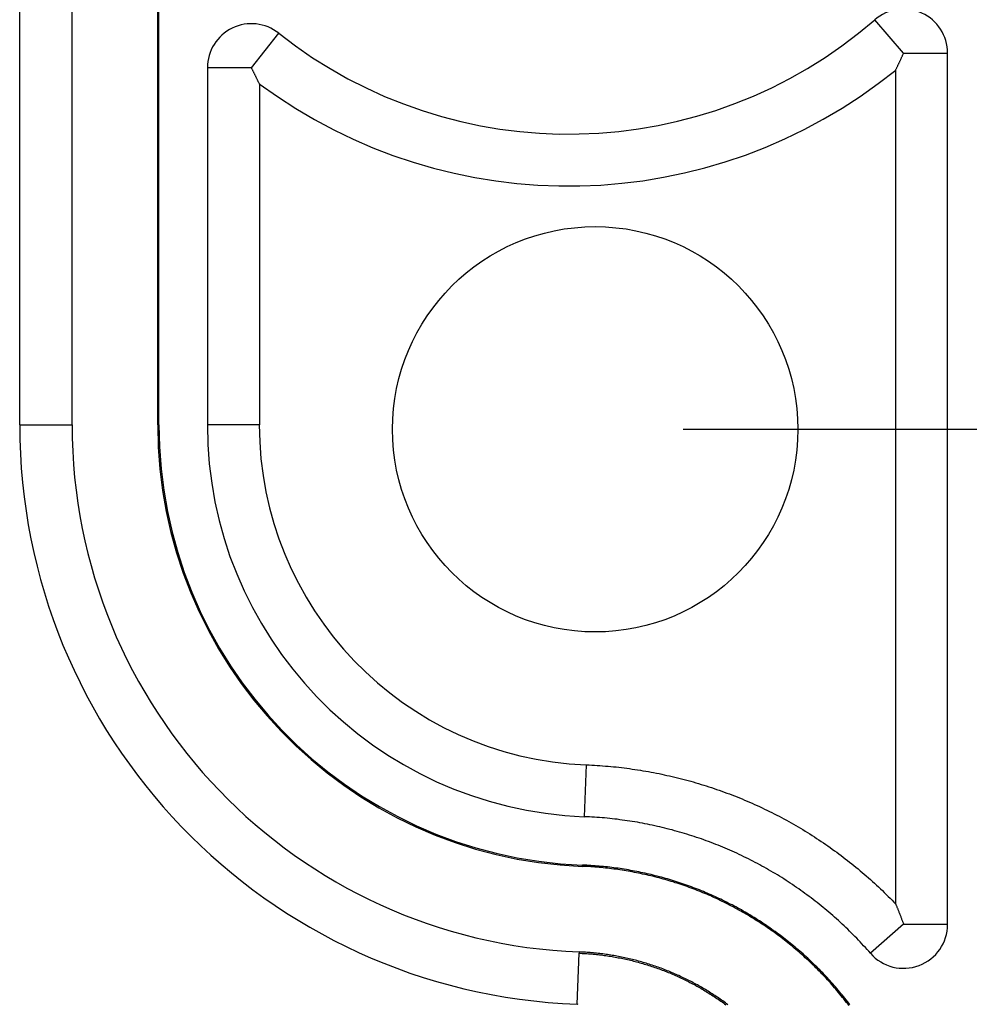
# Model space of a CAD drawing. Units: millimetres. Extents: x 0 to 841, y 0 to 594.
# Drawn here: x 203 to 214, y 480 to 491 of the extents above; entities that cross this region are included whole.
import ezdxf

# ---------------------------------------------------------------- set-up
doc = ezdxf.new("R2010")
doc.units = ezdxf.units.MM
doc.layers.add('LAYER_1', color=179, linetype='Continuous')
doc.layers.add('SLD-0', color=179, linetype='Continuous')

msp = doc.modelspace()

# ---------------------------------------------------------------- linework, layer by layer
at = {"layer": 'LAYER_1'}
msp.add_line((210.498, 486.437), (223.605, 486.437), dxfattribs=at)
at = {"layer": 'SLD-0'}
for p, q in [((202.968, 486.487), (202.968, 495.037)), ((203.562, 486.487), (203.562, 495.037)), ((204.535, 486.487), (204.535, 495.037)), ((204.548, 486.487), (204.548, 495.037)), ((212.998, 490.706), (212.671, 491.083)), ((205.598, 490.54), (205.909, 490.932)), ((212.965, 490.633), (212.968, 490.639)), ((212.968, 490.639), (212.971, 490.645)), ((212.971, 490.645), (212.973, 490.651)), ((212.973, 490.651), (212.976, 490.657)), ((212.976, 490.657), (212.979, 490.663)), ((212.979, 490.663), (212.982, 490.669)), ((212.982, 490.669), (212.985, 490.675)), ((212.985, 490.675), (212.987, 490.681)), ((212.987, 490.681), (212.99, 490.687)), ((212.99, 490.687), (212.993, 490.693)), ((212.993, 490.693), (212.996, 490.7)), ((212.996, 490.7), (212.998, 490.706)), ((212.998, 490.706), (213.498, 490.706)), ((213.498, 480.82), (213.498, 490.706)), ((205.098, 490.54), (205.098, 486.487)), ((205.598, 490.54), (205.098, 490.54)), ((205.601, 490.534), (205.598, 490.54)), ((205.604, 490.528), (205.601, 490.534)), ((205.607, 490.523), (205.604, 490.528)), ((212.912, 490.52), (212.915, 490.526)), ((212.915, 490.526), (212.918, 490.532)), ((212.918, 490.532), (212.921, 490.538)), ((212.921, 490.538), (212.923, 490.544)), ((212.923, 490.544), (212.926, 490.55)), ((212.926, 490.55), (212.929, 490.556)), ((212.929, 490.556), (212.932, 490.562)), ((212.932, 490.562), (212.934, 490.568)), ((212.934, 490.568), (212.937, 490.573)), ((212.937, 490.573), (212.94, 490.579)), ((212.94, 490.579), (212.943, 490.585)), ((212.943, 490.585), (212.946, 490.591)), ((212.946, 490.591), (212.948, 490.597)), ((212.948, 490.597), (212.951, 490.603)), ((212.951, 490.603), (212.954, 490.609)), ((212.954, 490.609), (212.957, 490.615)), ((212.957, 490.615), (212.96, 490.621)), ((212.96, 490.621), (212.962, 490.627)), ((212.962, 490.627), (212.965, 490.633)), ((205.61, 490.517), (205.607, 490.523)), ((205.612, 490.511), (205.61, 490.517)), ((205.615, 490.505), (205.612, 490.511)), ((205.618, 490.5), (205.615, 490.505)), ((205.621, 490.494), (205.618, 490.5)), ((205.624, 490.488), (205.621, 490.494)), ((205.626, 490.483), (205.624, 490.488)), ((205.629, 490.477), (205.626, 490.483)), ((205.632, 490.471), (205.629, 490.477)), ((205.635, 490.466), (205.632, 490.471)), ((205.637, 490.46), (205.635, 490.466)), ((205.64, 490.454), (205.637, 490.46)), ((205.643, 490.449), (205.64, 490.454)), ((205.646, 490.443), (205.643, 490.449)), ((205.649, 490.437), (205.646, 490.443)), ((205.651, 490.432), (205.649, 490.437)), ((205.654, 490.426), (205.651, 490.432)), ((205.657, 490.421), (205.654, 490.426)), ((205.66, 490.415), (205.657, 490.421)), ((205.662, 490.409), (205.66, 490.415)), ((212.909, 490.515), (212.912, 490.52)), ((212.909, 481.049), (212.909, 490.515)), ((205.665, 490.404), (205.662, 490.409)), ((205.668, 490.398), (205.665, 490.404)), ((205.671, 490.393), (205.668, 490.398)), ((205.674, 490.387), (205.671, 490.393)), ((205.676, 490.382), (205.674, 490.387)), ((205.679, 490.376), (205.676, 490.382)), ((205.682, 490.37), (205.679, 490.376)), ((205.685, 490.365), (205.682, 490.37)), ((205.688, 490.359), (205.685, 490.365)), ((205.688, 490.359), (205.688, 486.487)), ((202.968, 486.487), (203.562, 486.487)), ((204.535, 486.487), (204.548, 486.487)), ((205.688, 486.487), (205.098, 486.487)), ((209.398, 482.629), (209.375, 482.041)), ((209.398, 482.629), (209.429, 482.628)), ((209.429, 482.628), (209.46, 482.627)), ((209.46, 482.627), (209.491, 482.625)), ((209.491, 482.625), (209.521, 482.623)), ((209.521, 482.623), (209.552, 482.621)), ((209.552, 482.621), (209.583, 482.619)), ((209.583, 482.619), (209.614, 482.616)), ((209.614, 482.616), (209.644, 482.614)), ((209.644, 482.614), (209.675, 482.611)), ((209.675, 482.611), (209.706, 482.608)), ((209.706, 482.608), (209.736, 482.605)), ((209.736, 482.605), (209.767, 482.602)), ((209.767, 482.602), (209.797, 482.598)), ((209.797, 482.598), (209.828, 482.594)), ((209.828, 482.594), (209.859, 482.59)), ((209.859, 482.59), (209.889, 482.586)), ((209.889, 482.586), (209.92, 482.582)), ((209.92, 482.582), (209.95, 482.578)), ((209.95, 482.578), (209.98, 482.573)), ((209.98, 482.573), (210.011, 482.568)), ((210.011, 482.568), (210.041, 482.563)), ((210.041, 482.563), (210.072, 482.558)), ((210.072, 482.558), (210.102, 482.553)), ((210.102, 482.553), (210.132, 482.547)), ((210.132, 482.547), (210.162, 482.542)), ((210.162, 482.542), (210.193, 482.536)), ((210.193, 482.536), (210.223, 482.53)), ((210.223, 482.53), (210.253, 482.523)), ((210.253, 482.523), (210.283, 482.517)), ((210.283, 482.517), (210.313, 482.51)), ((210.313, 482.51), (210.343, 482.504)), ((210.343, 482.504), (210.373, 482.497)), ((210.373, 482.497), (210.403, 482.49)), ((210.403, 482.49), (210.433, 482.482)), ((210.433, 482.482), (210.463, 482.475)), ((210.463, 482.475), (210.493, 482.467)), ((210.493, 482.467), (210.523, 482.459)), ((210.523, 482.459), (210.552, 482.451)), ((210.552, 482.451), (210.582, 482.443)), ((210.582, 482.443), (210.612, 482.435)), ((210.612, 482.435), (210.641, 482.426)), ((210.641, 482.426), (210.671, 482.417)), ((210.671, 482.417), (210.701, 482.408)), ((210.701, 482.408), (210.73, 482.399)), ((210.73, 482.399), (210.759, 482.39)), ((210.759, 482.39), (210.789, 482.381)), ((210.789, 482.381), (210.818, 482.371)), ((210.818, 482.371), (210.848, 482.361)), ((210.848, 482.361), (210.877, 482.351)), ((210.877, 482.351), (210.906, 482.341)), ((210.906, 482.341), (210.935, 482.331)), ((210.935, 482.331), (210.964, 482.32)), ((210.964, 482.32), (210.993, 482.309)), ((210.993, 482.309), (211.022, 482.299)), ((211.022, 482.299), (211.051, 482.288)), ((211.051, 482.288), (211.08, 482.276)), ((211.08, 482.276), (211.109, 482.265)), ((211.109, 482.265), (211.137, 482.253)), ((211.137, 482.253), (211.166, 482.242)), ((211.166, 482.242), (211.194, 482.23)), ((211.194, 482.23), (211.223, 482.218)), ((211.223, 482.218), (211.251, 482.205)), ((211.251, 482.205), (211.28, 482.193)), ((211.28, 482.193), (211.308, 482.18)), ((211.308, 482.18), (211.336, 482.168)), ((211.336, 482.168), (211.364, 482.155)), ((211.364, 482.155), (211.392, 482.142)), ((209.404, 482.04), (209.375, 482.041)), ((209.433, 482.038), (209.404, 482.04)), ((209.462, 482.037), (209.433, 482.038)), ((209.491, 482.035), (209.462, 482.037)), ((209.519, 482.033), (209.491, 482.035)), ((209.548, 482.031), (209.519, 482.033)), ((211.392, 482.142), (211.42, 482.128)), ((211.42, 482.128), (211.448, 482.115)), ((211.448, 482.115), (211.476, 482.101)), ((211.476, 482.101), (211.503, 482.087)), ((211.503, 482.087), (211.531, 482.073)), ((211.531, 482.073), (211.559, 482.059)), ((211.559, 482.059), (211.586, 482.045)), ((211.586, 482.045), (211.613, 482.031)), ((209.577, 482.028), (209.548, 482.031)), ((209.606, 482.026), (209.577, 482.028)), ((209.634, 482.023), (209.606, 482.026)), ((209.663, 482.02), (209.634, 482.023)), ((209.692, 482.017), (209.663, 482.02)), ((209.72, 482.014), (209.692, 482.017)), ((209.749, 482.011), (209.72, 482.014)), ((209.778, 482.007), (209.749, 482.011)), ((209.806, 482.003), (209.778, 482.007)), ((209.835, 481.999), (209.806, 482.003)), ((209.863, 481.995), (209.835, 481.999)), ((209.892, 481.991), (209.863, 481.995)), ((209.92, 481.986), (209.892, 481.991)), ((209.949, 481.982), (209.92, 481.986)), ((209.977, 481.977), (209.949, 481.982)), ((210.006, 481.972), (209.977, 481.977)), ((210.034, 481.966), (210.006, 481.972)), ((210.063, 481.961), (210.034, 481.966)), ((210.091, 481.955), (210.063, 481.961)), ((210.119, 481.95), (210.091, 481.955)), ((210.147, 481.944), (210.119, 481.95)), ((210.176, 481.938), (210.147, 481.944)), ((210.204, 481.931), (210.176, 481.938)), ((210.232, 481.925), (210.204, 481.931)), ((210.26, 481.918), (210.232, 481.925)), ((211.613, 482.031), (211.64, 482.016)), ((211.64, 482.016), (211.668, 482.001)), ((211.668, 482.001), (211.695, 481.986)), ((211.695, 481.986), (211.722, 481.971)), ((211.722, 481.971), (211.748, 481.956)), ((211.748, 481.956), (211.775, 481.941)), ((211.775, 481.941), (211.802, 481.925)), ((211.802, 481.925), (211.828, 481.909)), ((210.288, 481.911), (210.26, 481.918)), ((210.316, 481.904), (210.288, 481.911)), ((210.344, 481.897), (210.316, 481.904)), ((210.372, 481.89), (210.344, 481.897)), ((210.4, 481.882), (210.372, 481.89)), ((210.428, 481.874), (210.4, 481.882)), ((210.456, 481.867), (210.428, 481.874)), ((210.484, 481.858), (210.456, 481.867)), ((210.511, 481.85), (210.484, 481.858)), ((210.539, 481.842), (210.511, 481.85)), ((210.567, 481.833), (210.539, 481.842)), ((210.594, 481.824), (210.567, 481.833)), ((210.622, 481.815), (210.594, 481.824)), ((210.649, 481.806), (210.622, 481.815)), ((211.828, 481.909), (211.855, 481.894)), ((211.855, 481.894), (211.881, 481.878)), ((211.881, 481.878), (211.907, 481.861)), ((211.907, 481.861), (211.934, 481.845)), ((211.934, 481.845), (211.96, 481.829)), ((211.96, 481.829), (211.986, 481.812)), ((211.986, 481.812), (212.011, 481.795)), ((210.677, 481.797), (210.649, 481.806)), ((210.704, 481.788), (210.677, 481.797)), ((210.731, 481.778), (210.704, 481.788)), ((210.759, 481.768), (210.731, 481.778)), ((210.786, 481.758), (210.759, 481.768)), ((210.813, 481.748), (210.786, 481.758)), ((210.84, 481.738), (210.813, 481.748)), ((210.867, 481.727), (210.84, 481.738)), ((210.894, 481.716), (210.867, 481.727)), ((210.921, 481.706), (210.894, 481.716)), ((210.948, 481.694), (210.921, 481.706)), ((212.011, 481.795), (212.037, 481.778)), ((212.037, 481.778), (212.063, 481.761)), ((212.063, 481.761), (212.088, 481.744)), ((212.088, 481.744), (212.114, 481.726)), ((212.114, 481.726), (212.139, 481.709)), ((212.139, 481.709), (212.164, 481.691)), ((210.974, 481.683), (210.948, 481.694)), ((211.001, 481.672), (210.974, 481.683)), ((211.028, 481.66), (211.001, 481.672)), ((211.054, 481.649), (211.028, 481.66)), ((211.081, 481.637), (211.054, 481.649)), ((211.107, 481.625), (211.081, 481.637)), ((211.133, 481.612), (211.107, 481.625)), ((211.159, 481.6), (211.133, 481.612)), ((211.185, 481.587), (211.159, 481.6)), ((211.211, 481.575), (211.185, 481.587)), ((212.164, 481.691), (212.189, 481.673)), ((212.189, 481.673), (212.214, 481.655)), ((212.214, 481.655), (212.239, 481.637)), ((212.239, 481.637), (212.264, 481.619)), ((212.264, 481.619), (212.289, 481.6)), ((212.289, 481.6), (212.313, 481.582)), ((209.354, 481.477), (209.354, 481.491)), ((209.378, 481.49), (209.354, 481.491)), ((209.377, 481.476), (209.354, 481.477)), ((209.401, 481.475), (209.377, 481.476)), ((209.402, 481.489), (209.378, 481.49)), ((209.425, 481.474), (209.401, 481.475)), ((209.425, 481.488), (209.402, 481.489)), ((209.449, 481.486), (209.425, 481.488)), ((209.448, 481.472), (209.425, 481.474)), ((209.473, 481.485), (209.449, 481.486)), ((209.497, 481.483), (209.473, 481.485)), ((209.52, 481.481), (209.497, 481.483)), ((209.544, 481.479), (209.52, 481.481)), ((209.568, 481.477), (209.544, 481.479)), ((209.592, 481.475), (209.568, 481.477)), ((209.615, 481.472), (209.592, 481.475)), ((211.237, 481.562), (211.211, 481.575)), ((211.263, 481.549), (211.237, 481.562)), ((211.289, 481.536), (211.263, 481.549)), ((211.315, 481.522), (211.289, 481.536)), ((211.34, 481.509), (211.315, 481.522)), ((211.366, 481.495), (211.34, 481.509)), ((211.391, 481.481), (211.366, 481.495)), ((211.416, 481.467), (211.391, 481.481)), ((212.313, 481.582), (212.337, 481.563)), ((212.337, 481.563), (212.362, 481.544)), ((212.362, 481.544), (212.386, 481.525)), ((212.386, 481.525), (212.41, 481.506)), ((212.41, 481.506), (212.434, 481.487)), ((212.434, 481.487), (212.458, 481.467)), ((209.472, 481.471), (209.448, 481.472)), ((209.496, 481.469), (209.472, 481.471)), ((209.519, 481.467), (209.496, 481.469)), ((209.543, 481.465), (209.519, 481.467)), ((209.567, 481.463), (209.543, 481.465)), ((209.59, 481.461), (209.567, 481.463)), ((209.614, 481.458), (209.59, 481.461)), ((209.638, 481.456), (209.614, 481.458)), ((209.639, 481.47), (209.615, 481.472)), ((209.661, 481.453), (209.638, 481.456)), ((209.663, 481.467), (209.639, 481.47)), ((209.685, 481.45), (209.661, 481.453)), ((209.687, 481.464), (209.663, 481.467)), ((209.709, 481.447), (209.685, 481.45)), ((209.71, 481.461), (209.687, 481.464)), ((209.732, 481.444), (209.709, 481.447)), ((209.734, 481.458), (209.71, 481.461)), ((209.756, 481.441), (209.732, 481.444)), ((209.758, 481.455), (209.734, 481.458)), ((209.779, 481.437), (209.756, 481.441)), ((209.781, 481.451), (209.758, 481.455)), ((209.803, 481.434), (209.779, 481.437)), ((209.805, 481.448), (209.781, 481.451)), ((209.826, 481.43), (209.803, 481.434)), ((209.829, 481.444), (209.805, 481.448)), ((209.85, 481.426), (209.826, 481.43)), ((209.852, 481.44), (209.829, 481.444)), ((209.873, 481.422), (209.85, 481.426)), ((209.876, 481.436), (209.852, 481.44)), ((209.897, 481.418), (209.873, 481.422)), ((209.899, 481.432), (209.876, 481.436)), ((209.92, 481.414), (209.897, 481.418)), ((209.923, 481.428), (209.899, 481.432)), ((209.944, 481.409), (209.92, 481.414)), ((209.946, 481.423), (209.923, 481.428)), ((209.967, 481.405), (209.944, 481.409)), ((209.97, 481.419), (209.946, 481.423)), ((209.991, 481.4), (209.967, 481.405)), ((209.993, 481.414), (209.97, 481.419)), ((210.014, 481.395), (209.991, 481.4)), ((210.017, 481.409), (209.993, 481.414)), ((210.037, 481.39), (210.014, 481.395)), ((210.04, 481.404), (210.017, 481.409)), ((210.061, 481.385), (210.037, 481.39)), ((210.064, 481.399), (210.04, 481.404)), ((210.084, 481.38), (210.061, 481.385)), ((210.087, 481.394), (210.064, 481.399)), ((210.107, 481.375), (210.084, 481.38)), ((210.11, 481.388), (210.087, 481.394)), ((210.13, 481.369), (210.107, 481.375)), ((210.134, 481.383), (210.11, 481.388)), ((210.154, 481.364), (210.13, 481.369)), ((210.157, 481.377), (210.134, 481.383)), ((210.177, 481.358), (210.154, 481.364)), ((210.18, 481.371), (210.157, 481.377)), ((210.203, 481.365), (210.18, 481.371)), ((210.227, 481.359), (210.203, 481.365)), ((211.442, 481.453), (211.416, 481.467)), ((211.467, 481.439), (211.442, 481.453)), ((211.492, 481.424), (211.467, 481.439)), ((211.517, 481.409), (211.492, 481.424)), ((211.541, 481.395), (211.517, 481.409)), ((211.566, 481.38), (211.541, 481.395)), ((211.591, 481.364), (211.566, 481.38)), ((211.615, 481.349), (211.591, 481.364)), ((212.458, 481.467), (212.482, 481.448)), ((212.482, 481.448), (212.505, 481.428)), ((212.505, 481.428), (212.529, 481.408)), ((212.529, 481.408), (212.552, 481.388)), ((212.552, 481.388), (212.575, 481.368)), ((212.575, 481.368), (212.599, 481.348)), ((210.2, 481.352), (210.177, 481.358)), ((210.223, 481.346), (210.2, 481.352)), ((210.246, 481.34), (210.223, 481.346)), ((210.25, 481.353), (210.227, 481.359)), ((210.269, 481.333), (210.246, 481.34)), ((210.273, 481.347), (210.25, 481.353)), ((210.292, 481.327), (210.269, 481.333)), ((210.296, 481.34), (210.273, 481.347)), ((210.315, 481.32), (210.292, 481.327)), ((210.319, 481.334), (210.296, 481.34)), ((210.338, 481.313), (210.315, 481.32)), ((210.342, 481.327), (210.319, 481.334)), ((210.361, 481.307), (210.338, 481.313)), ((210.365, 481.32), (210.342, 481.327)), ((210.384, 481.3), (210.361, 481.307)), ((210.388, 481.313), (210.365, 481.32)), ((210.407, 481.292), (210.384, 481.3)), ((210.411, 481.306), (210.388, 481.313)), ((210.429, 481.285), (210.407, 481.292)), ((210.434, 481.298), (210.411, 481.306)), ((210.452, 481.278), (210.429, 481.285)), ((210.456, 481.291), (210.434, 481.298)), ((210.475, 481.27), (210.452, 481.278)), ((210.479, 481.283), (210.456, 481.291)), ((210.497, 481.262), (210.475, 481.27)), ((210.502, 481.276), (210.479, 481.283)), ((210.52, 481.255), (210.497, 481.262)), ((210.525, 481.268), (210.502, 481.276)), ((210.542, 481.247), (210.52, 481.255)), ((210.547, 481.26), (210.525, 481.268)), ((210.57, 481.252), (210.547, 481.26)), ((210.592, 481.243), (210.57, 481.252)), ((211.64, 481.334), (211.615, 481.349)), ((211.664, 481.318), (211.64, 481.334)), ((211.688, 481.302), (211.664, 481.318)), ((211.712, 481.287), (211.688, 481.302)), ((211.736, 481.271), (211.712, 481.287)), ((211.76, 481.254), (211.736, 481.271)), ((211.784, 481.238), (211.76, 481.254)), ((212.599, 481.348), (212.622, 481.327)), ((212.622, 481.327), (212.644, 481.307)), ((212.644, 481.307), (212.667, 481.286)), ((212.667, 481.286), (212.69, 481.265)), ((212.69, 481.265), (212.712, 481.244)), ((210.565, 481.238), (210.542, 481.247)), ((210.587, 481.23), (210.565, 481.238)), ((210.61, 481.222), (210.587, 481.23)), ((210.615, 481.235), (210.592, 481.243)), ((210.632, 481.213), (210.61, 481.222)), ((210.637, 481.226), (210.615, 481.235)), ((210.654, 481.205), (210.632, 481.213)), ((210.659, 481.218), (210.637, 481.226)), ((210.677, 481.196), (210.654, 481.205)), ((210.682, 481.209), (210.659, 481.218)), ((210.699, 481.187), (210.677, 481.196)), ((210.704, 481.2), (210.682, 481.209)), ((210.721, 481.178), (210.699, 481.187)), ((210.726, 481.191), (210.704, 481.2)), ((210.743, 481.169), (210.721, 481.178)), ((210.748, 481.182), (210.726, 481.191)), ((210.765, 481.16), (210.743, 481.169)), ((210.77, 481.172), (210.748, 481.182)), ((210.787, 481.15), (210.765, 481.16)), ((210.792, 481.163), (210.77, 481.172)), ((210.809, 481.141), (210.787, 481.15)), ((210.814, 481.153), (210.792, 481.163)), ((210.831, 481.131), (210.809, 481.141)), ((210.836, 481.144), (210.814, 481.153)), ((210.858, 481.134), (210.836, 481.144)), ((211.808, 481.222), (211.784, 481.238)), ((211.831, 481.205), (211.808, 481.222)), ((211.855, 481.188), (211.831, 481.205)), ((211.878, 481.171), (211.855, 481.188)), ((211.902, 481.154), (211.878, 481.171)), ((211.925, 481.137), (211.902, 481.154)), ((212.712, 481.244), (212.735, 481.223)), ((212.735, 481.223), (212.757, 481.202)), ((212.757, 481.202), (212.779, 481.18)), ((212.779, 481.18), (212.801, 481.159)), ((212.801, 481.159), (212.823, 481.137)), ((212.823, 481.137), (212.845, 481.116)), ((210.852, 481.121), (210.831, 481.131)), ((210.874, 481.111), (210.852, 481.121)), ((210.88, 481.124), (210.858, 481.134)), ((210.896, 481.101), (210.874, 481.111)), ((210.902, 481.114), (210.88, 481.124)), ((210.917, 481.091), (210.896, 481.101)), ((210.923, 481.103), (210.902, 481.114)), ((210.939, 481.08), (210.917, 481.091)), ((210.945, 481.093), (210.923, 481.103)), ((210.96, 481.07), (210.939, 481.08)), ((210.966, 481.082), (210.945, 481.093)), ((210.982, 481.059), (210.96, 481.07)), ((210.988, 481.072), (210.966, 481.082)), ((211.003, 481.049), (210.982, 481.059)), ((211.009, 481.061), (210.988, 481.072)), ((211.024, 481.038), (211.003, 481.049)), ((211.03, 481.05), (211.009, 481.061)), ((211.045, 481.027), (211.024, 481.038)), ((211.052, 481.039), (211.03, 481.05)), ((211.066, 481.016), (211.045, 481.027)), ((211.073, 481.028), (211.052, 481.039)), ((211.094, 481.017), (211.073, 481.028)), ((211.948, 481.119), (211.925, 481.137)), ((211.971, 481.102), (211.948, 481.119)), ((211.994, 481.084), (211.971, 481.102)), ((212.016, 481.067), (211.994, 481.084)), ((212.039, 481.049), (212.016, 481.067)), ((212.061, 481.031), (212.039, 481.049)), ((212.084, 481.012), (212.061, 481.031)), ((212.845, 481.116), (212.867, 481.094)), ((212.867, 481.094), (212.888, 481.072)), ((212.888, 481.072), (212.909, 481.049)), ((212.909, 481.049), (212.912, 481.042)), ((212.912, 481.042), (212.915, 481.036)), ((212.915, 481.036), (212.918, 481.029)), ((212.918, 481.029), (212.921, 481.022)), ((211.087, 481.004), (211.066, 481.016)), ((211.108, 480.993), (211.087, 481.004)), ((211.115, 481.005), (211.094, 481.017)), ((211.129, 480.981), (211.108, 480.993)), ((211.136, 480.994), (211.115, 481.005)), ((211.15, 480.97), (211.129, 480.981)), ((211.157, 480.982), (211.136, 480.994)), ((211.171, 480.958), (211.15, 480.97)), ((211.178, 480.97), (211.157, 480.982)), ((211.192, 480.946), (211.171, 480.958)), ((211.199, 480.958), (211.178, 480.97)), ((211.212, 480.934), (211.192, 480.946)), ((211.219, 480.946), (211.199, 480.958)), ((211.233, 480.922), (211.212, 480.934)), ((211.24, 480.934), (211.219, 480.946)), ((211.253, 480.91), (211.233, 480.922)), ((211.26, 480.922), (211.24, 480.934)), ((211.281, 480.909), (211.26, 480.922)), ((212.106, 480.994), (212.084, 481.012)), ((212.128, 480.975), (212.106, 480.994)), ((212.15, 480.957), (212.128, 480.975)), ((212.172, 480.938), (212.15, 480.957)), ((212.194, 480.919), (212.172, 480.938)), ((212.216, 480.9), (212.194, 480.919)), ((212.921, 481.022), (212.923, 481.015)), ((212.923, 481.015), (212.926, 481.008)), ((212.926, 481.008), (212.929, 481.001)), ((212.929, 481.001), (212.932, 480.994)), ((212.932, 480.994), (212.934, 480.987)), ((212.934, 480.987), (212.937, 480.979)), ((212.937, 480.979), (212.94, 480.972)), ((212.94, 480.972), (212.943, 480.965)), ((212.943, 480.965), (212.946, 480.958)), ((212.946, 480.958), (212.948, 480.951)), ((212.948, 480.951), (212.951, 480.944)), ((212.951, 480.944), (212.954, 480.937)), ((212.954, 480.937), (212.957, 480.93)), ((212.957, 480.93), (212.96, 480.922)), ((212.96, 480.922), (212.962, 480.915)), ((212.962, 480.915), (212.965, 480.908)), ((211.274, 480.897), (211.253, 480.91)), ((211.294, 480.885), (211.274, 480.897)), ((211.301, 480.897), (211.281, 480.909)), ((211.314, 480.872), (211.294, 480.885)), ((211.322, 480.884), (211.301, 480.897)), ((211.334, 480.86), (211.314, 480.872)), ((211.342, 480.871), (211.322, 480.884)), ((211.354, 480.847), (211.334, 480.86)), ((211.362, 480.859), (211.342, 480.871)), ((211.374, 480.834), (211.354, 480.847)), ((211.382, 480.846), (211.362, 480.859)), ((211.394, 480.821), (211.374, 480.834)), ((211.402, 480.832), (211.382, 480.846)), ((211.414, 480.808), (211.394, 480.821)), ((211.422, 480.819), (211.402, 480.832)), ((211.434, 480.794), (211.414, 480.808)), ((211.442, 480.806), (211.422, 480.819)), ((211.462, 480.792), (211.442, 480.806)), ((212.237, 480.881), (212.216, 480.9)), ((212.258, 480.861), (212.237, 480.881)), ((212.28, 480.842), (212.258, 480.861)), ((212.301, 480.822), (212.28, 480.842)), ((212.322, 480.803), (212.301, 480.822)), ((212.343, 480.783), (212.322, 480.803)), ((212.998, 480.82), (212.622, 480.491)), ((212.965, 480.908), (212.968, 480.901)), ((212.968, 480.901), (212.971, 480.894)), ((212.971, 480.894), (212.973, 480.886)), ((212.973, 480.886), (212.976, 480.879)), ((212.976, 480.879), (212.979, 480.872)), ((212.979, 480.872), (212.982, 480.864)), ((212.982, 480.864), (212.985, 480.857)), ((212.985, 480.857), (212.987, 480.85)), ((212.987, 480.85), (212.99, 480.843)), ((212.99, 480.843), (212.993, 480.835)), ((212.993, 480.835), (212.996, 480.828)), ((212.996, 480.828), (212.998, 480.82)), ((212.998, 480.82), (213.498, 480.82)), ((211.454, 480.781), (211.434, 480.794)), ((211.473, 480.767), (211.454, 480.781)), ((211.481, 480.779), (211.462, 480.792)), ((211.493, 480.754), (211.473, 480.767)), ((211.501, 480.765), (211.481, 480.779)), ((211.512, 480.74), (211.493, 480.754)), ((211.52, 480.751), (211.501, 480.765)), ((211.532, 480.726), (211.512, 480.74)), ((211.54, 480.737), (211.52, 480.751)), ((211.551, 480.712), (211.532, 480.726)), ((211.559, 480.723), (211.54, 480.737)), ((211.57, 480.698), (211.551, 480.712)), ((211.578, 480.709), (211.559, 480.723)), ((211.589, 480.684), (211.57, 480.698)), ((211.598, 480.695), (211.578, 480.709)), ((211.617, 480.68), (211.598, 480.695)), ((212.364, 480.763), (212.343, 480.783)), ((212.384, 480.743), (212.364, 480.763)), ((212.405, 480.722), (212.384, 480.743)), ((212.425, 480.702), (212.405, 480.722)), ((212.446, 480.681), (212.425, 480.702)), ((211.608, 480.669), (211.589, 480.684)), ((211.627, 480.655), (211.608, 480.669)), ((211.636, 480.666), (211.617, 480.68)), ((211.646, 480.64), (211.627, 480.655)), ((211.655, 480.651), (211.636, 480.666)), ((211.665, 480.626), (211.646, 480.64)), ((211.673, 480.637), (211.655, 480.651)), ((211.683, 480.611), (211.665, 480.626)), ((211.692, 480.622), (211.673, 480.637)), ((211.702, 480.596), (211.683, 480.611)), ((211.711, 480.607), (211.692, 480.622)), ((211.72, 480.581), (211.702, 480.596)), ((211.729, 480.592), (211.711, 480.607)), ((211.739, 480.566), (211.72, 480.581)), ((211.748, 480.576), (211.729, 480.592)), ((212.466, 480.661), (212.446, 480.681)), ((212.486, 480.64), (212.466, 480.661)), ((212.506, 480.619), (212.486, 480.64)), ((212.525, 480.598), (212.506, 480.619)), ((212.545, 480.577), (212.525, 480.598)), ((209.293, 479.912), (209.315, 480.492)), ((209.316, 480.506), (209.315, 480.492)), ((209.315, 480.492), (209.333, 480.491)), ((209.334, 480.505), (209.316, 480.506)), ((209.333, 480.491), (209.351, 480.49)), ((209.352, 480.504), (209.334, 480.505)), ((209.351, 480.49), (209.369, 480.489)), ((209.37, 480.503), (209.352, 480.504)), ((209.369, 480.489), (209.387, 480.488)), ((209.388, 480.502), (209.37, 480.503)), ((209.387, 480.488), (209.405, 480.487)), ((209.406, 480.501), (209.388, 480.502)), ((209.405, 480.487), (209.423, 480.486)), ((209.424, 480.5), (209.406, 480.501)), ((209.423, 480.486), (209.441, 480.484)), ((209.442, 480.498), (209.424, 480.5)), ((209.441, 480.484), (209.459, 480.483)), ((209.46, 480.497), (209.442, 480.498)), ((209.459, 480.483), (209.477, 480.481)), ((209.478, 480.495), (209.46, 480.497)), ((209.477, 480.481), (209.495, 480.48)), ((209.496, 480.493), (209.478, 480.495)), ((209.495, 480.48), (209.513, 480.478)), ((209.514, 480.492), (209.496, 480.493)), ((209.513, 480.478), (209.531, 480.476)), ((209.532, 480.49), (209.514, 480.492)), ((209.531, 480.476), (209.549, 480.474)), ((209.55, 480.488), (209.532, 480.49)), ((209.549, 480.474), (209.566, 480.472)), ((209.568, 480.485), (209.55, 480.488)), ((209.566, 480.472), (209.584, 480.469)), ((209.586, 480.483), (209.568, 480.485)), ((209.584, 480.469), (209.602, 480.467)), ((209.604, 480.481), (209.586, 480.483)), ((209.602, 480.467), (209.62, 480.465)), ((209.622, 480.478), (209.604, 480.481)), ((209.639, 480.476), (209.622, 480.478)), ((209.657, 480.473), (209.639, 480.476)), ((209.675, 480.47), (209.657, 480.473)), ((209.693, 480.467), (209.675, 480.47)), ((209.71, 480.464), (209.693, 480.467)), ((211.757, 480.55), (211.739, 480.566)), ((211.766, 480.561), (211.748, 480.576)), ((211.775, 480.535), (211.757, 480.55)), ((211.784, 480.546), (211.766, 480.561)), ((211.794, 480.52), (211.775, 480.535)), ((211.803, 480.53), (211.784, 480.546)), ((211.812, 480.504), (211.794, 480.52)), ((211.821, 480.515), (211.803, 480.53)), ((211.829, 480.488), (211.812, 480.504)), ((211.839, 480.499), (211.821, 480.515)), ((211.847, 480.473), (211.829, 480.488)), ((211.857, 480.483), (211.839, 480.499)), ((211.865, 480.457), (211.847, 480.473)), ((211.874, 480.467), (211.857, 480.483)), ((211.892, 480.451), (211.874, 480.467)), ((212.565, 480.556), (212.545, 480.577)), ((212.584, 480.534), (212.565, 480.556)), ((212.603, 480.513), (212.584, 480.534)), ((212.622, 480.491), (212.603, 480.513)), ((209.62, 480.465), (209.637, 480.462)), ((209.637, 480.462), (209.655, 480.459)), ((209.655, 480.459), (209.673, 480.457)), ((209.673, 480.457), (209.69, 480.454)), ((209.69, 480.454), (209.708, 480.451)), ((209.708, 480.451), (209.725, 480.448)), ((209.728, 480.461), (209.71, 480.464)), ((209.725, 480.448), (209.743, 480.444)), ((209.746, 480.458), (209.728, 480.461)), ((209.743, 480.444), (209.761, 480.441)), ((209.763, 480.455), (209.746, 480.458)), ((209.761, 480.441), (209.778, 480.438)), ((209.781, 480.451), (209.763, 480.455)), ((209.778, 480.438), (209.796, 480.434)), ((209.798, 480.448), (209.781, 480.451)), ((209.796, 480.434), (209.813, 480.431)), ((209.816, 480.444), (209.798, 480.448)), ((209.813, 480.431), (209.831, 480.427)), ((209.834, 480.441), (209.816, 480.444)), ((209.831, 480.427), (209.848, 480.423)), ((209.851, 480.437), (209.834, 480.441)), ((209.848, 480.423), (209.865, 480.419)), ((209.869, 480.433), (209.851, 480.437)), ((209.865, 480.419), (209.883, 480.415)), ((209.886, 480.429), (209.869, 480.433)), ((209.883, 480.415), (209.9, 480.411)), ((209.903, 480.425), (209.886, 480.429)), ((209.9, 480.411), (209.918, 480.407)), ((209.921, 480.42), (209.903, 480.425)), ((209.918, 480.407), (209.935, 480.402)), ((209.938, 480.416), (209.921, 480.42)), ((209.935, 480.402), (209.952, 480.398)), ((209.956, 480.411), (209.938, 480.416)), ((209.952, 480.398), (209.969, 480.393)), ((209.973, 480.407), (209.956, 480.411)), ((209.969, 480.393), (209.987, 480.389)), ((209.99, 480.402), (209.973, 480.407)), ((209.987, 480.389), (210.004, 480.384)), ((210.008, 480.397), (209.99, 480.402)), ((210.004, 480.384), (210.021, 480.379)), ((210.025, 480.393), (210.008, 480.397)), ((210.021, 480.379), (210.038, 480.374)), ((210.042, 480.388), (210.025, 480.393)), ((210.038, 480.374), (210.056, 480.369)), ((210.06, 480.383), (210.042, 480.388)), ((210.056, 480.369), (210.073, 480.364)), ((210.077, 480.377), (210.06, 480.383)), ((210.073, 480.364), (210.09, 480.359)), ((210.094, 480.372), (210.077, 480.377)), ((210.09, 480.359), (210.107, 480.353)), ((210.111, 480.367), (210.094, 480.372)), ((210.128, 480.361), (210.111, 480.367)), ((210.146, 480.356), (210.128, 480.361)), ((210.163, 480.35), (210.146, 480.356)), ((211.883, 480.441), (211.865, 480.457)), ((211.9, 480.425), (211.883, 480.441)), ((211.91, 480.435), (211.892, 480.451)), ((211.918, 480.409), (211.9, 480.425)), ((211.927, 480.419), (211.91, 480.435)), ((211.935, 480.392), (211.918, 480.409)), ((211.945, 480.402), (211.927, 480.419)), ((211.952, 480.376), (211.935, 480.392)), ((211.962, 480.386), (211.945, 480.402)), ((211.97, 480.359), (211.952, 480.376)), ((211.979, 480.369), (211.962, 480.386)), ((211.987, 480.343), (211.97, 480.359)), ((211.996, 480.353), (211.979, 480.369)), ((210.107, 480.353), (210.124, 480.348)), ((210.124, 480.348), (210.141, 480.342)), ((210.141, 480.342), (210.158, 480.337)), ((210.158, 480.337), (210.175, 480.331)), ((210.18, 480.344), (210.163, 480.35)), ((210.175, 480.331), (210.192, 480.325)), ((210.197, 480.338), (210.18, 480.344)), ((210.192, 480.325), (210.209, 480.319)), ((210.214, 480.332), (210.197, 480.338)), ((210.209, 480.319), (210.226, 480.313)), ((210.231, 480.326), (210.214, 480.332)), ((210.226, 480.313), (210.243, 480.306)), ((210.248, 480.32), (210.231, 480.326)), ((210.243, 480.306), (210.26, 480.3)), ((210.265, 480.313), (210.248, 480.32)), ((210.26, 480.3), (210.277, 480.294)), ((210.282, 480.307), (210.265, 480.313)), ((210.277, 480.294), (210.294, 480.287)), ((210.299, 480.3), (210.282, 480.307)), ((210.294, 480.287), (210.311, 480.28)), ((210.316, 480.293), (210.299, 480.3)), ((210.311, 480.28), (210.327, 480.274)), ((210.333, 480.287), (210.316, 480.293)), ((210.327, 480.274), (210.344, 480.267)), ((210.349, 480.28), (210.333, 480.287)), ((210.344, 480.267), (210.361, 480.26)), ((210.366, 480.273), (210.349, 480.28)), ((210.361, 480.26), (210.377, 480.253)), ((210.383, 480.266), (210.366, 480.273)), ((210.377, 480.253), (210.394, 480.246)), ((210.399, 480.259), (210.383, 480.266)), ((210.394, 480.246), (210.41, 480.239)), ((210.416, 480.251), (210.399, 480.259)), ((210.433, 480.244), (210.416, 480.251)), ((210.449, 480.237), (210.433, 480.244)), ((212.004, 480.326), (211.987, 480.343)), ((212.013, 480.336), (211.996, 480.353)), ((212.02, 480.309), (212.004, 480.326)), ((212.03, 480.319), (212.013, 480.336)), ((212.037, 480.292), (212.02, 480.309)), ((212.047, 480.302), (212.03, 480.319)), ((212.054, 480.275), (212.037, 480.292)), ((212.064, 480.285), (212.047, 480.302)), ((212.07, 480.258), (212.054, 480.275)), ((212.081, 480.268), (212.064, 480.285)), ((212.087, 480.241), (212.07, 480.258)), ((212.097, 480.251), (212.081, 480.268)), ((212.113, 480.233), (212.097, 480.251)), ((210.41, 480.239), (210.427, 480.231)), ((210.427, 480.231), (210.443, 480.224)), ((210.443, 480.224), (210.46, 480.216)), ((210.465, 480.229), (210.449, 480.237)), ((210.46, 480.216), (210.476, 480.209)), ((210.482, 480.221), (210.465, 480.229)), ((210.476, 480.209), (210.492, 480.201)), ((210.498, 480.214), (210.482, 480.221)), ((210.492, 480.201), (210.508, 480.193)), ((210.514, 480.206), (210.498, 480.214)), ((210.508, 480.193), (210.524, 480.185)), ((210.53, 480.198), (210.514, 480.206)), ((210.524, 480.185), (210.54, 480.177)), ((210.547, 480.19), (210.53, 480.198)), ((210.54, 480.177), (210.556, 480.169)), ((210.563, 480.182), (210.547, 480.19)), ((210.556, 480.169), (210.572, 480.161)), ((210.579, 480.174), (210.563, 480.182)), ((210.572, 480.161), (210.588, 480.153)), ((210.595, 480.165), (210.579, 480.174)), ((210.588, 480.153), (210.604, 480.145)), ((210.611, 480.157), (210.595, 480.165)), ((210.604, 480.145), (210.62, 480.136)), ((210.626, 480.149), (210.611, 480.157)), ((210.62, 480.136), (210.635, 480.128)), ((210.642, 480.14), (210.626, 480.149)), ((210.658, 480.131), (210.642, 480.14)), ((212.103, 480.224), (212.087, 480.241)), ((212.12, 480.207), (212.103, 480.224)), ((212.13, 480.216), (212.113, 480.233)), ((212.136, 480.189), (212.12, 480.207)), ((212.146, 480.198), (212.13, 480.216)), ((212.152, 480.171), (212.136, 480.189)), ((212.162, 480.181), (212.146, 480.198)), ((212.168, 480.154), (212.152, 480.171)), ((212.178, 480.163), (212.162, 480.181)), ((212.183, 480.136), (212.168, 480.154)), ((212.194, 480.145), (212.178, 480.163)), ((212.199, 480.118), (212.183, 480.136)), ((212.21, 480.127), (212.194, 480.145)), ((210.635, 480.128), (210.651, 480.119)), ((210.651, 480.119), (210.667, 480.11)), ((210.674, 480.123), (210.658, 480.131)), ((210.667, 480.11), (210.682, 480.102)), ((210.689, 480.114), (210.674, 480.123)), ((210.682, 480.102), (210.698, 480.093)), ((210.705, 480.105), (210.689, 480.114)), ((210.698, 480.093), (210.713, 480.084)), ((210.72, 480.096), (210.705, 480.105)), ((210.713, 480.084), (210.729, 480.075)), ((210.736, 480.087), (210.72, 480.096)), ((210.729, 480.075), (210.744, 480.066)), ((210.751, 480.078), (210.736, 480.087)), ((210.744, 480.066), (210.759, 480.056)), ((210.766, 480.068), (210.751, 480.078)), ((210.759, 480.056), (210.774, 480.047)), ((210.782, 480.059), (210.766, 480.068)), ((210.774, 480.047), (210.79, 480.038)), ((210.797, 480.049), (210.782, 480.059)), ((210.79, 480.038), (210.805, 480.028)), ((210.812, 480.04), (210.797, 480.049)), ((210.805, 480.028), (210.82, 480.018)), ((210.827, 480.03), (210.812, 480.04)), ((210.842, 480.02), (210.827, 480.03)), ((210.857, 480.011), (210.842, 480.02)), ((212.215, 480.1), (212.199, 480.118)), ((212.225, 480.109), (212.21, 480.127)), ((212.23, 480.082), (212.215, 480.1)), ((212.241, 480.091), (212.225, 480.109)), ((212.246, 480.064), (212.23, 480.082)), ((212.256, 480.073), (212.241, 480.091)), ((212.261, 480.046), (212.246, 480.064)), ((212.272, 480.055), (212.256, 480.073)), ((212.276, 480.027), (212.261, 480.046)), ((212.287, 480.036), (212.272, 480.055)), ((212.291, 480.009), (212.276, 480.027)), ((212.302, 480.018), (212.287, 480.036)), ((209.307, 479.911), (209.293, 479.912)), ((210.82, 480.018), (210.835, 480.009)), ((210.835, 480.009), (210.85, 479.999)), ((210.85, 479.999), (210.865, 479.989)), ((210.872, 480.001), (210.857, 480.011)), ((210.865, 479.989), (210.879, 479.979)), ((210.887, 479.991), (210.872, 480.001)), ((210.879, 479.979), (210.894, 479.969)), ((210.902, 479.981), (210.887, 479.991)), ((210.894, 479.969), (210.909, 479.959)), ((210.917, 479.97), (210.902, 479.981)), ((210.909, 479.959), (210.924, 479.949)), ((210.932, 479.96), (210.917, 479.97)), ((210.924, 479.949), (210.938, 479.938)), ((210.946, 479.95), (210.932, 479.96)), ((210.938, 479.938), (210.953, 479.928)), ((210.961, 479.939), (210.946, 479.95)), ((210.953, 479.928), (210.967, 479.917)), ((210.976, 479.929), (210.961, 479.939)), ((210.967, 479.917), (210.982, 479.907)), ((210.99, 479.918), (210.976, 479.929)), ((211.005, 479.907), (210.99, 479.918)), ((212.306, 479.99), (212.291, 480.009)), ((212.317, 479.999), (212.302, 480.018)), ((212.321, 479.972), (212.306, 479.99)), ((212.332, 479.981), (212.317, 479.999)), ((212.336, 479.953), (212.321, 479.972)), ((212.347, 479.962), (212.332, 479.981)), ((212.35, 479.934), (212.336, 479.953)), ((212.361, 479.943), (212.347, 479.962)), ((212.365, 479.916), (212.35, 479.934)), ((212.376, 479.924), (212.361, 479.943)), ((212.379, 479.897), (212.365, 479.916)), ((212.39, 479.905), (212.376, 479.924))]:
    msp.add_line(p, q, dxfattribs=at)
msp.add_circle((209.498, 486.437), 2.3, dxfattribs=at)
for centre, radius, start, end in [((212.998, 490.706), 0.5, 360, 130.9327), ((209.198, 495.087), 5.3, 231.6335, 310.9327), ((205.598, 490.54), 0.5, 51.6335, 180), ((209.198, 495.087), 5.889, 233.4033, 309.0605), ((209.548, 486.487), 6.58, 180, 267.772), ((209.548, 486.487), 5.986, 180, 267.772), ((209.548, 486.487), 5.014, 180, 267.772), ((209.548, 486.487), 5, 180, 267.772), ((209.548, 486.487), 4.45, 180, 267.772), ((209.548, 486.487), 3.861, 180, 267.772), ((212.998, 480.82), 0.5, 221.2028, 0)]:
    msp.add_arc(centre, radius, start, end, dxfattribs=at)

doc.saveas('drawing.dxf')
